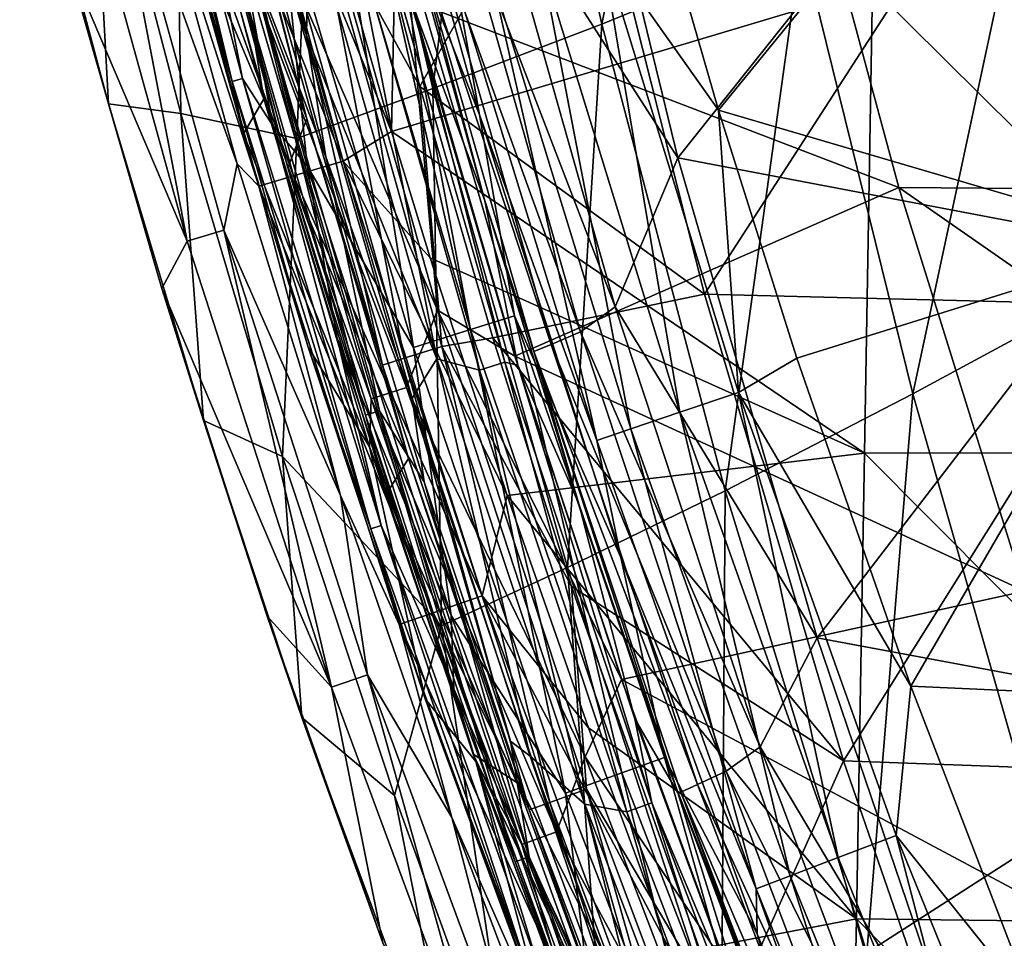
# Model space of a CAD drawing. Units: millimetres. Extents: x -182 to 194, y -313 to 414.
# Drawn here: x -172 to -141, y -166 to -137 of the extents above; entities that cross this region are included whole.
import ezdxf

# ---------------------------------------------------------------- set-up
doc = ezdxf.new("R2010")
doc.units = ezdxf.units.MM
doc.header["$LTSCALE"] = 65.185185
for name, color, linetype in [('239', 7, 'CONTINUOUS'), ('306', 7, 'CONTINUOUS'), ('318', 7, 'CONTINUOUS'), ('369', 7, 'CONTINUOUS'), ('427', 7, 'CONTINUOUS'), ('428', 7, 'CONTINUOUS'), ('657', 7, 'CONTINUOUS'), ('658', 7, 'CONTINUOUS'), ('661', 7, 'CONTINUOUS'), ('663', 7, 'CONTINUOUS'), ('665', 7, 'CONTINUOUS'), ('689', 7, 'CONTINUOUS'), ('702', 7, 'CONTINUOUS'), ('708', 7, 'CONTINUOUS'), ('729', 7, 'CONTINUOUS'), ('869', 7, 'CONTINUOUS'), ('873', 7, 'CONTINUOUS'), ('876', 7, 'CONTINUOUS'), ('877', 7, 'CONTINUOUS'), ('920', 7, 'CONTINUOUS'), ('924', 7, 'CONTINUOUS'), ('954', 7, 'CONTINUOUS'), ('975', 7, 'CONTINUOUS')]:
    doc.layers.add(name, color=color, linetype=linetype)

msp = doc.modelspace()

# ---------------------------------------------------------------- linework, layer by layer
at = {"layer": '239', "linetype": 'Continuous'}
for points in [[(-153.388, -137.402, -290.806), (-150.038, -120.499, -277.289), (-156.657, -122.571, -290.775), (-153.388, -137.402, -290.806)], [(-147.106, -134.825, -277.29), (-150.038, -120.499, -277.289), (-153.388, -137.402, -290.806), (-147.106, -134.825, -277.29)], [(-158.703, -139.43, -304.852), (-156.657, -122.571, -290.775), (-162.284, -124.201, -304.791), (-158.703, -139.43, -304.852)], [(-153.388, -137.402, -290.806), (-156.657, -122.571, -290.775), (-158.703, -139.43, -304.852), (-153.388, -137.402, -290.806)], [(-166.839, -125.465, -319.29), (-162.982, -140.994, -319.365), (-162.284, -124.201, -304.791), (-166.839, -125.465, -319.29)], [(-162.982, -140.994, -319.365), (-158.703, -139.43, -304.852), (-162.284, -124.201, -304.791), (-162.982, -140.994, -319.365)], [(-166.632, -140.216, -333.999), (-166.839, -125.465, -319.29), (-169.489, -129.3, -333.999), (-166.632, -140.216, -333.999)], [(-162.982, -140.994, -319.365), (-166.839, -125.465, -319.29), (-166.632, -140.216, -333.999), (-162.982, -140.994, -319.365)], [(-143.606, -149.03, -277.291), (-139.904, -131.746, -264.357), (-147.106, -134.825, -277.29), (-143.606, -149.03, -277.291)], [(-136.808, -145.357, -264.338), (-139.904, -131.746, -264.357), (-143.606, -149.03, -277.291), (-136.808, -145.357, -264.338)], [(-149.503, -152.085, -290.837), (-147.106, -134.825, -277.29), (-153.388, -137.402, -290.806), (-149.503, -152.085, -290.837)], [(-143.606, -149.03, -277.291), (-147.106, -134.825, -277.29), (-149.503, -152.085, -290.837), (-143.606, -149.03, -277.291)], [(-154.464, -154.488, -304.912), (-153.388, -137.402, -290.806), (-158.703, -139.43, -304.852), (-154.464, -154.488, -304.912)], [(-149.503, -152.085, -290.837), (-153.388, -137.402, -290.806), (-154.464, -154.488, -304.912), (-149.503, -152.085, -290.837)], [(-162.982, -140.994, -319.365), (-158.432, -156.328, -319.439), (-158.703, -139.43, -304.852), (-162.982, -140.994, -319.365)], [(-158.432, -156.328, -319.439), (-154.464, -154.488, -304.912), (-158.703, -139.43, -304.852), (-158.432, -156.328, -319.439)], [(-163.434, -151.004, -333.999), (-162.982, -140.994, -319.365), (-166.632, -140.216, -333.999), (-163.434, -151.004, -333.999)], [(-158.432, -156.328, -319.439), (-162.982, -140.994, -319.365), (-163.434, -151.004, -333.999), (-158.432, -156.328, -319.439)], [(-139.582, -163.102, -277.291), (-136.808, -145.357, -264.338), (-143.606, -149.03, -277.291), (-139.582, -163.102, -277.291)], [(-145.05, -166.608, -290.867), (-143.606, -149.03, -277.291), (-149.503, -152.085, -290.837), (-145.05, -166.608, -290.867)], [(-139.582, -163.102, -277.291), (-143.606, -149.03, -277.291), (-145.05, -166.608, -290.867), (-139.582, -163.102, -277.291)], [(-159.912, -161.662, -333.999), (-158.432, -156.328, -319.439), (-163.434, -151.004, -333.999), (-159.912, -161.662, -333.999)], [(-149.618, -169.357, -304.97), (-149.503, -152.085, -290.837), (-154.464, -154.488, -304.912), (-149.618, -169.357, -304.97)], [(-145.05, -166.608, -290.867), (-149.503, -152.085, -290.837), (-149.618, -169.357, -304.97), (-145.05, -166.608, -290.867)], [(-158.432, -156.328, -319.439), (-153.244, -171.444, -319.51), (-154.464, -154.488, -304.912), (-158.432, -156.328, -319.439)], [(-153.244, -171.444, -319.51), (-149.618, -169.357, -304.97), (-154.464, -154.488, -304.912), (-153.244, -171.444, -319.51)], [(-156.081, -172.196, -333.999), (-158.432, -156.328, -319.439), (-159.912, -161.662, -333.999), (-156.081, -172.196, -333.999)], [(-153.244, -171.444, -319.51), (-158.432, -156.328, -319.439), (-156.081, -172.196, -333.999), (-153.244, -171.444, -319.51)], [(-140.095, -180.961, -290.896), (-139.582, -163.102, -277.291), (-145.05, -166.608, -290.867), (-140.095, -180.961, -290.896)]]:
    msp.add_3dface(points, dxfattribs=at)
at = {"layer": '306', "linetype": 'Continuous'}
for points in [[(-159.713, -126.432, -401.999), (-160, -140.775, -401.999), (-161.775, -134.522, -401.999), (-159.713, -126.432, -401.999)], [(-159.713, -126.432, -401.999), (-144.866, -136.245, -401.999), (-160, -140.775, -401.999), (-159.713, -126.432, -401.999)], [(-144.866, -136.245, -401.999), (-145.12, -150.895, -401.999), (-160, -140.775, -401.999), (-144.866, -136.245, -401.999)], [(-144.866, -136.245, -401.999), (-130.102, -150.882, -401.999), (-145.12, -150.895, -401.999), (-144.866, -136.245, -401.999)], [(-129.845, -136.047, -401.999), (-130.102, -150.882, -401.999), (-144.866, -136.245, -401.999), (-129.845, -136.047, -401.999)], [(-160, -140.775, -401.999), (-145.12, -150.895, -401.999), (-158.79, -144.752, -401.999), (-160, -140.775, -401.999)], [(-158.79, -144.752, -401.999), (-145.12, -150.895, -401.999), (-156.36, -152.228, -401.999), (-158.79, -144.752, -401.999)], [(-145.12, -150.895, -401.999), (-145.374, -165.544, -401.999), (-156.36, -152.228, -401.999), (-145.12, -150.895, -401.999)], [(-145.12, -150.895, -401.999), (-130.36, -165.717, -401.999), (-145.374, -165.544, -401.999), (-145.12, -150.895, -401.999)], [(-130.102, -150.882, -401.999), (-130.36, -165.717, -401.999), (-145.12, -150.895, -401.999), (-130.102, -150.882, -401.999)], [(-156.36, -152.228, -401.999), (-145.374, -165.544, -401.999), (-153.808, -159.531, -401.999), (-156.36, -152.228, -401.999)], [(-153.808, -159.531, -401.999), (-145.374, -165.544, -401.999), (-151.174, -166.657, -401.999), (-153.808, -159.531, -401.999)], [(-145.374, -165.544, -401.999), (-145.678, -180.281, -401.999), (-151.174, -166.657, -401.999), (-145.374, -165.544, -401.999)], [(-145.374, -165.544, -401.999), (-130.617, -180.553, -401.999), (-145.678, -180.281, -401.999), (-145.374, -165.544, -401.999)], [(-130.36, -165.717, -401.999), (-130.617, -180.553, -401.999), (-145.374, -165.544, -401.999), (-130.36, -165.717, -401.999)]]:
    msp.add_3dface(points, dxfattribs=at)
at = {"layer": '318', "linetype": 'Continuous'}
for points in [[(-165.324, -127.862, -401.679), (-161.526, -141.71, -401.679), (-166.909, -128.26, -400.671), (-165.324, -127.862, -401.679)], [(-161.775, -134.522, -401.999), (-160, -140.775, -401.999), (-165.324, -127.862, -401.679), (-161.775, -134.522, -401.999)], [(-165.324, -127.862, -401.679), (-160, -140.775, -401.999), (-161.526, -141.71, -401.679), (-165.324, -127.862, -401.679)], [(-163.093, -142.176, -400.671), (-168.009, -128.536, -399.121), (-166.909, -128.26, -400.671), (-163.093, -142.176, -400.671)], [(-164.18, -142.499, -399.121), (-167.811, -131.159, -397.397), (-168.009, -128.536, -399.121), (-164.18, -142.499, -399.121)], [(-164.18, -142.499, -399.121), (-168.009, -128.536, -399.121), (-163.093, -142.176, -400.671), (-164.18, -142.499, -399.121)], [(-161.526, -141.71, -401.679), (-163.093, -142.176, -400.671), (-166.909, -128.26, -400.671), (-161.526, -141.71, -401.679)], [(-164.864, -141.797, -397.397), (-167.811, -131.159, -397.397), (-164.18, -142.499, -399.121), (-164.864, -141.797, -397.397)], [(-160, -140.775, -401.999), (-158.79, -144.752, -401.999), (-161.526, -141.71, -401.679), (-160, -140.775, -401.999)], [(-161.611, -152.228, -397.397), (-164.864, -141.797, -397.397), (-164.18, -142.499, -399.121), (-161.611, -152.228, -397.397)], [(-161.526, -141.71, -401.679), (-157.147, -155.386, -401.679), (-163.093, -142.176, -400.671), (-161.526, -141.71, -401.679)], [(-158.79, -144.752, -401.999), (-156.36, -152.228, -401.999), (-161.526, -141.71, -401.679), (-158.79, -144.752, -401.999)], [(-161.526, -141.71, -401.679), (-156.36, -152.228, -401.999), (-157.147, -155.386, -401.679), (-161.526, -141.71, -401.679)], [(-158.693, -155.917, -400.671), (-164.18, -142.499, -399.121), (-163.093, -142.176, -400.671), (-158.693, -155.917, -400.671)], [(-157.147, -155.386, -401.679), (-158.693, -155.917, -400.671), (-163.093, -142.176, -400.671), (-157.147, -155.386, -401.679)], [(-159.766, -156.285, -399.121), (-161.611, -152.228, -397.397), (-164.18, -142.499, -399.121), (-159.766, -156.285, -399.121)], [(-159.766, -156.285, -399.121), (-164.18, -142.499, -399.121), (-158.693, -155.917, -400.671), (-159.766, -156.285, -399.121)], [(-158.107, -162.356, -397.397), (-161.611, -152.228, -397.397), (-159.766, -156.285, -399.121), (-158.107, -162.356, -397.397)], [(-156.36, -152.228, -401.999), (-153.808, -159.531, -401.999), (-157.147, -155.386, -401.679), (-156.36, -152.228, -401.999)], [(-157.147, -155.386, -401.679), (-152.214, -168.872, -401.679), (-158.693, -155.917, -400.671), (-157.147, -155.386, -401.679)], [(-153.808, -159.531, -401.999), (-151.174, -166.657, -401.999), (-157.147, -155.386, -401.679), (-153.808, -159.531, -401.999)], [(-157.147, -155.386, -401.679), (-151.174, -166.657, -401.999), (-152.214, -168.872, -401.679), (-157.147, -155.386, -401.679)], [(-153.738, -169.464, -400.671), (-159.766, -156.285, -399.121), (-158.693, -155.917, -400.671), (-153.738, -169.464, -400.671)], [(-152.214, -168.872, -401.679), (-153.738, -169.464, -400.671), (-158.693, -155.917, -400.671), (-152.214, -168.872, -401.679)], [(-154.795, -169.875, -399.121), (-158.107, -162.356, -397.397), (-159.766, -156.285, -399.121), (-154.795, -169.875, -399.121)], [(-154.795, -169.875, -399.121), (-159.766, -156.285, -399.121), (-153.738, -169.464, -400.671), (-154.795, -169.875, -399.121)], [(-154.408, -172.115, -397.398), (-158.107, -162.356, -397.397), (-154.795, -169.875, -399.121), (-154.408, -172.115, -397.398)]]:
    msp.add_3dface(points, dxfattribs=at)
at = {"layer": '369', "linetype": 'Continuous'}
for points in [[(-170.372, -130.012, -369.951), (-169.211, -129.719, -384.918), (-166.432, -144.228, -369.951), (-170.372, -130.012, -369.951)], [(-167.811, -131.159, -397.397), (-164.864, -141.797, -397.397), (-169.211, -129.719, -384.918), (-167.811, -131.159, -397.397)], [(-169.211, -129.719, -384.918), (-164.864, -141.797, -397.397), (-165.285, -143.884, -384.918), (-169.211, -129.719, -384.918)], [(-169.211, -129.719, -384.918), (-165.285, -143.884, -384.918), (-166.432, -144.228, -369.951), (-169.211, -129.719, -384.918)], [(-170.372, -130.012, -369.951), (-166.432, -144.228, -369.951), (-170.207, -135.362, -354.999), (-170.372, -130.012, -369.951)], [(-170.207, -135.362, -354.999), (-166.432, -144.228, -369.951), (-167.229, -145.719, -354.999), (-170.207, -135.362, -354.999)], [(-164.864, -141.797, -397.397), (-161.611, -152.228, -397.397), (-165.285, -143.884, -384.918), (-164.864, -141.797, -397.397)], [(-166.432, -144.228, -369.951), (-165.285, -143.884, -384.918), (-161.89, -158.261, -369.951), (-166.432, -144.228, -369.951)], [(-165.285, -143.884, -384.918), (-161.611, -152.228, -397.397), (-160.758, -157.87, -384.918), (-165.285, -143.884, -384.918)], [(-165.285, -143.884, -384.918), (-160.758, -157.87, -384.918), (-161.89, -158.261, -369.951), (-165.285, -143.884, -384.918)], [(-166.432, -144.228, -369.951), (-161.89, -158.261, -369.951), (-167.229, -145.719, -354.999), (-166.432, -144.228, -369.951)], [(-167.229, -145.719, -354.999), (-161.89, -158.261, -369.951), (-163.919, -156.019, -354.999), (-167.229, -145.719, -354.999)], [(-161.611, -152.228, -397.397), (-158.107, -162.356, -397.397), (-160.758, -157.87, -384.918), (-161.611, -152.228, -397.397)], [(-163.919, -156.019, -354.999), (-161.89, -158.261, -369.951), (-160.274, -166.299, -354.999), (-163.919, -156.019, -354.999)], [(-161.89, -158.261, -369.951), (-160.758, -157.87, -384.918), (-156.778, -172.089, -369.951), (-161.89, -158.261, -369.951)], [(-160.758, -157.87, -384.918), (-158.107, -162.356, -397.397), (-155.663, -171.653, -384.918), (-160.758, -157.87, -384.918)], [(-160.758, -157.87, -384.918), (-155.663, -171.653, -384.918), (-156.778, -172.089, -369.951), (-160.758, -157.87, -384.918)], [(-161.89, -158.261, -369.951), (-156.778, -172.089, -369.951), (-160.274, -166.299, -354.999), (-161.89, -158.261, -369.951)], [(-158.107, -162.356, -397.397), (-154.408, -172.115, -397.398), (-155.663, -171.653, -384.918), (-158.107, -162.356, -397.397)]]:
    msp.add_3dface(points, dxfattribs=at)
at = {"layer": '427', "linetype": 'Continuous'}
for points in [[(-168.912, -139.908, -348.999), (-169.489, -129.3, -333.999), (-171.703, -129.458, -348.999), (-168.912, -139.908, -348.999)], [(-166.632, -140.216, -333.999), (-169.489, -129.3, -333.999), (-168.912, -139.908, -348.999), (-166.632, -140.216, -333.999)], [(-165.92, -149.87, -348.999), (-166.632, -140.216, -333.999), (-168.912, -139.908, -348.999), (-165.92, -149.87, -348.999)], [(-163.434, -151.004, -333.999), (-166.632, -140.216, -333.999), (-165.92, -149.87, -348.999), (-163.434, -151.004, -333.999)], [(-162.821, -159.212, -348.999), (-163.434, -151.004, -333.999), (-165.92, -149.87, -348.999), (-162.821, -159.212, -348.999)], [(-159.912, -161.662, -333.999), (-163.434, -151.004, -333.999), (-162.821, -159.212, -348.999), (-159.912, -161.662, -333.999)], [(-157.623, -173.257, -348.999), (-159.912, -161.662, -333.999), (-162.821, -159.212, -348.999), (-157.623, -173.257, -348.999)], [(-156.081, -172.196, -333.999), (-159.912, -161.662, -333.999), (-157.623, -173.257, -348.999), (-156.081, -172.196, -333.999)]]:
    msp.add_3dface(points, dxfattribs=at)
at = {"layer": '428', "linetype": 'Continuous'}
for points in [[(-170.207, -135.362, -354.999), (-168.912, -139.908, -348.999), (-171.703, -129.458, -348.999), (-170.207, -135.362, -354.999)], [(-170.207, -135.362, -354.999), (-167.229, -145.719, -354.999), (-168.912, -139.908, -348.999), (-170.207, -135.362, -354.999)], [(-167.229, -145.719, -354.999), (-165.92, -149.87, -348.999), (-168.912, -139.908, -348.999), (-167.229, -145.719, -354.999)], [(-167.229, -145.719, -354.999), (-163.919, -156.019, -354.999), (-165.92, -149.87, -348.999), (-167.229, -145.719, -354.999)], [(-163.919, -156.019, -354.999), (-162.821, -159.212, -348.999), (-165.92, -149.87, -348.999), (-163.919, -156.019, -354.999)], [(-163.919, -156.019, -354.999), (-160.274, -166.299, -354.999), (-162.821, -159.212, -348.999), (-163.919, -156.019, -354.999)], [(-160.274, -166.299, -354.999), (-157.623, -173.257, -348.999), (-162.821, -159.212, -348.999), (-160.274, -166.299, -354.999)]]:
    msp.add_3dface(points, dxfattribs=at)
at = {"layer": '657', "linetype": 'Continuous'}
for points in [[(-162.787, -124.937, -437.032), (-154.06, -130.43, -438.851), (-159.116, -139.361, -437.081), (-162.787, -124.937, -437.032)], [(-154.06, -130.43, -438.851), (-150.159, -145.894, -438.87), (-159.116, -139.361, -437.081), (-154.06, -130.43, -438.851)], [(-154.06, -130.43, -438.851), (-140.34, -130.699, -441.903), (-150.159, -145.894, -438.87), (-154.06, -130.43, -438.851)], [(-140.34, -130.699, -441.903), (-136.808, -146.227, -441.822), (-150.159, -145.894, -438.87), (-140.34, -130.699, -441.903)], [(-159.116, -139.361, -437.081), (-150.159, -145.894, -438.87), (-156.821, -147.268, -437.113), (-159.116, -139.361, -437.081)], [(-150.159, -145.894, -438.87), (-145.787, -160.578, -438.893), (-156.821, -147.268, -437.113), (-150.159, -145.894, -438.87)], [(-150.159, -145.894, -438.87), (-136.808, -146.227, -441.822), (-145.787, -160.578, -438.893), (-150.159, -145.894, -438.87)], [(-136.808, -146.227, -441.822), (-132.846, -161.046, -441.736), (-145.787, -160.578, -438.893), (-136.808, -146.227, -441.822)], [(-156.821, -147.268, -437.113), (-145.787, -160.578, -438.893), (-154.343, -155.093, -437.149), (-156.821, -147.268, -437.113)], [(-154.343, -155.093, -437.149), (-145.787, -160.578, -438.893), (-149.47, -168.872, -437.224), (-154.343, -155.093, -437.149)], [(-145.787, -160.578, -438.893), (-140.656, -175.412, -438.909), (-149.47, -168.872, -437.224), (-145.787, -160.578, -438.893)], [(-145.787, -160.578, -438.893), (-132.846, -161.046, -441.736), (-140.656, -175.412, -438.909), (-145.787, -160.578, -438.893)]]:
    msp.add_3dface(points, dxfattribs=at)
at = {"layer": '658', "linetype": 'Continuous'}
for points in [[(-147.849, -128.441, -420.452), (-144.037, -142.542, -420.555), (-159.416, -136.636, -421.23), (-147.849, -128.441, -420.452)], [(-144.037, -142.542, -420.555), (-147.849, -128.441, -420.452), (-129.414, -142.658, -419.211), (-144.037, -142.542, -420.555)], [(-129.414, -142.658, -419.211), (-147.849, -128.441, -420.452), (-133.195, -128.677, -419.167), (-129.414, -142.658, -419.211)], [(-159.416, -136.636, -421.23), (-144.037, -142.542, -420.555), (-156.126, -147.85, -421.257), (-159.416, -136.636, -421.23)], [(-144.037, -142.542, -420.555), (-140.077, -155.236, -420.643), (-156.126, -147.85, -421.257), (-144.037, -142.542, -420.555)], [(-140.077, -155.236, -420.643), (-144.037, -142.542, -420.555), (-125.436, -155.477, -419.247), (-140.077, -155.236, -420.643)], [(-125.436, -155.477, -419.247), (-144.037, -142.542, -420.555), (-129.414, -142.658, -419.211), (-125.436, -155.477, -419.247)], [(-156.126, -147.85, -421.257), (-140.077, -155.236, -420.643), (-152.767, -158.02, -421.282), (-156.126, -147.85, -421.257)], [(-140.077, -155.236, -420.643), (-135.957, -166.999, -420.675), (-152.767, -158.02, -421.282), (-140.077, -155.236, -420.643)], [(-152.767, -158.02, -421.282), (-135.957, -166.999, -420.675), (-149.472, -167.023, -421.298), (-152.767, -158.02, -421.282)]]:
    msp.add_3dface(points, dxfattribs=at)
at = {"layer": '661', "linetype": 'Continuous'}
for points in [[(-167.092, -128.208, -416.754), (-164.018, -139.748, -416.751), (-166.857, -132.998, -405.001), (-167.092, -128.208, -416.754)], [(-166.857, -132.998, -405.001), (-164.018, -139.748, -416.751), (-164.659, -140.85, -405.002), (-166.857, -132.998, -405.001)], [(-164.018, -139.748, -416.751), (-160.699, -150.697, -416.756), (-164.659, -140.85, -405.002), (-164.018, -139.748, -416.751)], [(-164.659, -140.85, -405.002), (-160.699, -150.697, -416.756), (-162.622, -147.563, -405.002), (-164.659, -140.85, -405.002)], [(-162.622, -147.563, -405.002), (-160.699, -150.697, -416.756), (-158.948, -158.621, -405.002), (-162.622, -147.563, -405.002)], [(-160.699, -150.697, -416.756), (-157.354, -160.59, -416.762), (-158.948, -158.621, -405.002), (-160.699, -150.697, -416.756)], [(-158.948, -158.621, -405.002), (-157.354, -160.59, -416.762), (-155.054, -169.209, -405.002), (-158.948, -158.621, -405.002)], [(-157.354, -160.59, -416.762), (-154.101, -169.373, -416.764), (-155.054, -169.209, -405.002), (-157.354, -160.59, -416.762)]]:
    msp.add_3dface(points, dxfattribs=at)
at = {"layer": '663', "linetype": 'Continuous'}
for points in [[(-149.714, -140.107, -413.803), (-139.897, -128.075, -412.793), (-151.963, -132.32, -413.749), (-149.714, -140.107, -413.803)], [(-135.552, -144.259, -412.878), (-139.897, -128.075, -412.793), (-149.714, -140.107, -413.803), (-135.552, -144.259, -412.878)], [(-147.251, -147.905, -413.858), (-135.552, -144.259, -412.878), (-149.714, -140.107, -413.803), (-147.251, -147.905, -413.858)], [(-143.664, -158.222, -413.915), (-135.552, -144.259, -412.878), (-147.251, -147.905, -413.858), (-143.664, -158.222, -413.915)], [(-130.967, -158.802, -412.939), (-135.552, -144.259, -412.878), (-143.664, -158.222, -413.915), (-130.967, -158.802, -412.939)], [(-139.756, -168.385, -413.929), (-130.967, -158.802, -412.939), (-143.664, -158.222, -413.915), (-139.756, -168.385, -413.929)]]:
    msp.add_3dface(points, dxfattribs=at)
at = {"layer": '665', "linetype": 'Continuous'}
for points in [[(-165.945, -132.754, -403.945), (-163.749, -140.584, -403.948), (-164.928, -133.869, -403.909), (-165.945, -132.754, -403.945)], [(-164.928, -133.869, -403.909), (-163.749, -140.584, -403.948), (-162.655, -141.855, -403.915), (-164.928, -133.869, -403.909)], [(-163.749, -140.584, -403.948), (-161.714, -147.279, -403.951), (-162.655, -141.855, -403.915), (-163.749, -140.584, -403.948)], [(-162.655, -141.855, -403.915), (-161.714, -147.279, -403.951), (-158.125, -156.002, -403.923), (-162.655, -141.855, -403.915)], [(-161.714, -147.279, -403.951), (-158.048, -158.306, -403.954), (-158.125, -156.002, -403.923), (-161.714, -147.279, -403.951)], [(-158.125, -156.002, -403.923), (-158.048, -158.306, -403.954), (-153.76, -168.028, -403.926), (-158.125, -156.002, -403.923)], [(-158.048, -158.306, -403.954), (-154.163, -168.865, -403.955), (-153.76, -168.028, -403.926), (-158.048, -158.306, -403.954)]]:
    msp.add_3dface(points, dxfattribs=at)
at = {"layer": '689', "linetype": 'Continuous'}
for points in [[(-157.236, -140.256, -408.244), (-157.952, -136.189, -409.579), (-160.194, -129.627, -408.202), (-157.236, -140.256, -408.244)], [(-149.714, -140.107, -413.803), (-151.963, -132.32, -413.749), (-153.419, -134.877, -413.557), (-149.714, -140.107, -413.803)], [(-150.935, -149.61, -412.844), (-153.419, -134.877, -413.557), (-155.299, -135.414, -412.734), (-150.935, -149.61, -412.844)], [(-149.085, -148.992, -413.661), (-149.714, -140.107, -413.803), (-153.419, -134.877, -413.557), (-149.085, -148.992, -413.661)], [(-149.085, -148.992, -413.661), (-153.419, -134.877, -413.557), (-150.935, -149.61, -412.844), (-149.085, -148.992, -413.661)], [(-152.469, -150.127, -411.484), (-155.299, -135.414, -412.734), (-156.857, -135.865, -411.367), (-152.469, -150.127, -411.484)], [(-150.935, -149.61, -412.844), (-155.299, -135.414, -412.734), (-152.469, -150.127, -411.484), (-150.935, -149.61, -412.844)], [(-153.548, -150.498, -409.705), (-156.857, -135.865, -411.367), (-157.952, -136.189, -409.579), (-153.548, -150.498, -409.705)], [(-152.469, -150.127, -411.484), (-156.857, -135.865, -411.367), (-153.548, -150.498, -409.705), (-152.469, -150.127, -411.484)], [(-153.548, -150.498, -409.705), (-157.952, -136.189, -409.579), (-157.236, -140.256, -408.244), (-153.548, -150.498, -409.705)], [(-152.794, -154.18, -408.299), (-153.548, -150.498, -409.705), (-157.236, -140.256, -408.244), (-152.794, -154.18, -408.299)], [(-147.251, -147.905, -413.858), (-149.714, -140.107, -413.803), (-149.085, -148.992, -413.661), (-147.251, -147.905, -413.858)], [(-143.664, -158.222, -413.915), (-147.251, -147.905, -413.858), (-149.085, -148.992, -413.661), (-143.664, -158.222, -413.915)], [(-145.951, -163.615, -412.921), (-149.085, -148.992, -413.661), (-150.935, -149.61, -412.844), (-145.951, -163.615, -412.921)], [(-144.13, -162.924, -413.731), (-143.664, -158.222, -413.915), (-149.085, -148.992, -413.661), (-144.13, -162.924, -413.731)], [(-144.13, -162.924, -413.731), (-149.085, -148.992, -413.661), (-145.951, -163.615, -412.921), (-144.13, -162.924, -413.731)], [(-147.464, -164.192, -411.569), (-150.935, -149.61, -412.844), (-152.469, -150.127, -411.484), (-147.464, -164.192, -411.569)], [(-145.951, -163.615, -412.921), (-150.935, -149.61, -412.844), (-147.464, -164.192, -411.569), (-145.951, -163.615, -412.921)], [(-148.533, -164.601, -409.796), (-152.469, -150.127, -411.484), (-153.548, -150.498, -409.705), (-148.533, -164.601, -409.796)], [(-147.464, -164.192, -411.569), (-152.469, -150.127, -411.484), (-148.533, -164.601, -409.796), (-147.464, -164.192, -411.569)], [(-148.533, -164.601, -409.796), (-153.548, -150.498, -409.705), (-152.794, -154.18, -408.299), (-148.533, -164.601, -409.796)], [(-148.502, -166.012, -408.324), (-148.533, -164.601, -409.796), (-152.794, -154.18, -408.299), (-148.502, -166.012, -408.324)], [(-139.756, -168.385, -413.929), (-143.664, -158.222, -413.915), (-144.13, -162.924, -413.731), (-139.756, -168.385, -413.929)], [(-140.359, -177.39, -412.928), (-144.13, -162.924, -413.731), (-145.951, -163.615, -412.921), (-140.359, -177.39, -412.928)], [(-138.566, -176.623, -413.728), (-139.756, -168.385, -413.929), (-144.13, -162.924, -413.731), (-138.566, -176.623, -413.728)], [(-138.566, -176.623, -413.728), (-144.13, -162.924, -413.731), (-140.359, -177.39, -412.928), (-138.566, -176.623, -413.728)], [(-141.853, -178.027, -411.585), (-145.951, -163.615, -412.921), (-147.464, -164.192, -411.569), (-141.853, -178.027, -411.585)], [(-140.359, -177.39, -412.928), (-145.951, -163.615, -412.921), (-141.853, -178.027, -411.585), (-140.359, -177.39, -412.928)], [(-142.912, -178.477, -409.819), (-147.464, -164.192, -411.569), (-148.533, -164.601, -409.796), (-142.912, -178.477, -409.819)], [(-141.853, -178.027, -411.585), (-147.464, -164.192, -411.569), (-142.912, -178.477, -409.819), (-141.853, -178.027, -411.585)], [(-142.912, -178.477, -409.819), (-148.533, -164.601, -409.796), (-144.434, -176.14, -408.323), (-142.912, -178.477, -409.819)], [(-144.434, -176.14, -408.323), (-148.533, -164.601, -409.796), (-148.502, -166.012, -408.324), (-144.434, -176.14, -408.323)]]:
    msp.add_3dface(points, dxfattribs=at)
at = {"layer": '702', "linetype": 'Continuous'}
for points in [[(-164.018, -139.748, -416.751), (-167.092, -128.208, -416.754), (-164.785, -134.991, -418.534), (-164.018, -139.748, -416.751)], [(-162.572, -132.162, -420.977), (-158.554, -146.399, -420.983), (-163.636, -134.678, -420.034), (-162.572, -132.162, -420.977)], [(-162.572, -132.162, -420.977), (-159.416, -136.636, -421.23), (-158.554, -146.399, -420.983), (-162.572, -132.162, -420.977)], [(-163.636, -134.678, -420.034), (-159.534, -148.835, -420.019), (-164.785, -134.991, -418.534), (-163.636, -134.678, -420.034)], [(-163.636, -134.678, -420.034), (-158.554, -146.399, -420.983), (-159.534, -148.835, -420.019), (-163.636, -134.678, -420.034)], [(-160.648, -149.192, -418.502), (-164.018, -139.748, -416.751), (-164.785, -134.991, -418.534), (-160.648, -149.192, -418.502)], [(-159.534, -148.835, -420.019), (-160.648, -149.192, -418.502), (-164.785, -134.991, -418.534), (-159.534, -148.835, -420.019)], [(-159.416, -136.636, -421.23), (-156.126, -147.85, -421.257), (-158.554, -146.399, -420.983), (-159.416, -136.636, -421.23)], [(-160.699, -150.697, -416.756), (-164.018, -139.748, -416.751), (-160.648, -149.192, -418.502), (-160.699, -150.697, -416.756)], [(-158.554, -146.399, -420.983), (-153.913, -160.451, -420.996), (-159.534, -148.835, -420.019), (-158.554, -146.399, -420.983)], [(-156.126, -147.85, -421.257), (-152.767, -158.02, -421.282), (-158.554, -146.399, -420.983), (-156.126, -147.85, -421.257)], [(-158.554, -146.399, -420.983), (-152.767, -158.02, -421.282), (-153.913, -160.451, -420.996), (-158.554, -146.399, -420.983)], [(-159.534, -148.835, -420.019), (-154.816, -162.803, -420.015), (-160.648, -149.192, -418.502), (-159.534, -148.835, -420.019)], [(-159.534, -148.835, -420.019), (-153.913, -160.451, -420.996), (-154.816, -162.803, -420.015), (-159.534, -148.835, -420.019)], [(-155.9, -163.201, -418.486), (-160.699, -150.697, -416.756), (-160.648, -149.192, -418.502), (-155.9, -163.201, -418.486)], [(-154.816, -162.803, -420.015), (-155.9, -163.201, -418.486), (-160.648, -149.192, -418.502), (-154.816, -162.803, -420.015)], [(-157.354, -160.59, -416.762), (-160.699, -150.697, -416.756), (-155.9, -163.201, -418.486), (-157.354, -160.59, -416.762)], [(-152.767, -158.02, -421.282), (-149.472, -167.023, -421.298), (-153.913, -160.451, -420.996), (-152.767, -158.02, -421.282)], [(-153.913, -160.451, -420.996), (-148.631, -174.279, -421.008), (-154.816, -162.803, -420.015), (-153.913, -160.451, -420.996)], [(-153.913, -160.451, -420.996), (-149.472, -167.023, -421.298), (-148.631, -174.279, -421.008), (-153.913, -160.451, -420.996)], [(-154.101, -169.373, -416.764), (-157.354, -160.59, -416.762), (-155.9, -163.201, -418.486), (-154.101, -169.373, -416.764)], [(-154.816, -162.803, -420.015), (-149.475, -176.546, -420.023), (-155.9, -163.201, -418.486), (-154.816, -162.803, -420.015)], [(-154.816, -162.803, -420.015), (-148.631, -174.279, -421.008), (-149.475, -176.546, -420.023), (-154.816, -162.803, -420.015)], [(-150.538, -176.987, -418.492), (-154.101, -169.373, -416.764), (-155.9, -163.201, -418.486), (-150.538, -176.987, -418.492)], [(-149.475, -176.546, -420.023), (-150.538, -176.987, -418.492), (-155.9, -163.201, -418.486), (-149.475, -176.546, -420.023)]]:
    msp.add_3dface(points, dxfattribs=at)
at = {"layer": '708', "linetype": 'Continuous'}
for points in [[(-157.236, -140.256, -408.244), (-160.194, -129.627, -408.202), (-160.276, -132.496, -406.318), (-157.236, -140.256, -408.244)], [(-161.684, -132.876, -404.855), (-157.517, -147.009, -404.894), (-160.276, -132.496, -406.318), (-161.684, -132.876, -404.855)], [(-157.236, -140.256, -408.244), (-160.276, -132.496, -406.318), (-156.138, -146.574, -406.369), (-157.236, -140.256, -408.244)], [(-160.276, -132.496, -406.318), (-157.517, -147.009, -404.894), (-156.138, -146.574, -406.369), (-160.276, -132.496, -406.318)], [(-163.514, -133.369, -404.034), (-159.317, -147.577, -404.056), (-161.684, -132.876, -404.855), (-163.514, -133.369, -404.034)], [(-161.684, -132.876, -404.855), (-159.317, -147.577, -404.056), (-157.517, -147.009, -404.894), (-161.684, -132.876, -404.855)], [(-164.928, -133.869, -403.909), (-162.655, -141.855, -403.915), (-163.514, -133.369, -404.034), (-164.928, -133.869, -403.909)], [(-163.514, -133.369, -404.034), (-162.655, -141.855, -403.915), (-159.317, -147.577, -404.056), (-163.514, -133.369, -404.034)], [(-152.794, -154.18, -408.299), (-157.236, -140.256, -408.244), (-156.138, -146.574, -406.369), (-152.794, -154.18, -408.299)], [(-162.655, -141.855, -403.915), (-158.125, -156.002, -403.923), (-159.317, -147.577, -404.056), (-162.655, -141.855, -403.915)], [(-157.517, -147.009, -404.894), (-152.759, -160.953, -404.923), (-156.138, -146.574, -406.369), (-157.517, -147.009, -404.894)], [(-152.794, -154.18, -408.299), (-156.138, -146.574, -406.369), (-151.41, -160.464, -406.409), (-152.794, -154.18, -408.299)], [(-156.138, -146.574, -406.369), (-152.759, -160.953, -404.923), (-151.41, -160.464, -406.409), (-156.138, -146.574, -406.369)], [(-159.317, -147.577, -404.056), (-154.528, -161.595, -404.072), (-157.517, -147.009, -404.894), (-159.317, -147.577, -404.056)], [(-157.517, -147.009, -404.894), (-154.528, -161.595, -404.072), (-152.759, -160.953, -404.923), (-157.517, -147.009, -404.894)], [(-159.317, -147.577, -404.056), (-158.125, -156.002, -403.923), (-154.528, -161.595, -404.072), (-159.317, -147.577, -404.056)], [(-148.502, -166.012, -408.324), (-152.794, -154.18, -408.299), (-151.41, -160.464, -406.409), (-148.502, -166.012, -408.324)], [(-158.125, -156.002, -403.923), (-153.76, -168.028, -403.926), (-154.528, -161.595, -404.072), (-158.125, -156.002, -403.923)], [(-152.759, -160.953, -404.923), (-147.435, -174.69, -404.929), (-151.41, -160.464, -406.409), (-152.759, -160.953, -404.923)], [(-148.502, -166.012, -408.324), (-151.41, -160.464, -406.409), (-146.11, -174.144, -406.418), (-148.502, -166.012, -408.324)], [(-151.41, -160.464, -406.409), (-147.435, -174.69, -404.929), (-146.11, -174.144, -406.418), (-151.41, -160.464, -406.409)], [(-154.528, -161.595, -404.072), (-149.173, -175.406, -404.074), (-152.759, -160.953, -404.923), (-154.528, -161.595, -404.072)], [(-152.759, -160.953, -404.923), (-149.173, -175.406, -404.074), (-147.435, -174.69, -404.929), (-152.759, -160.953, -404.923)], [(-154.528, -161.595, -404.072), (-153.76, -168.028, -403.926), (-149.173, -175.406, -404.074), (-154.528, -161.595, -404.072)], [(-144.434, -176.14, -408.323), (-148.502, -166.012, -408.324), (-146.11, -174.144, -406.418), (-144.434, -176.14, -408.323)]]:
    msp.add_3dface(points, dxfattribs=at)
at = {"layer": '729', "linetype": 'Continuous'}
for points in [[(-165.023, -139.21, -404.494), (-168.458, -124.889, -404.105), (-168.793, -124.97, -404.493), (-165.023, -139.21, -404.494)], [(-166.857, -132.998, -405.001), (-165.023, -139.21, -404.494), (-168.793, -124.97, -404.493), (-166.857, -132.998, -405.001)], [(-164.69, -139.115, -404.108), (-165.945, -132.754, -403.945), (-168.458, -124.889, -404.105), (-164.69, -139.115, -404.108)], [(-164.69, -139.115, -404.108), (-168.458, -124.889, -404.105), (-165.023, -139.21, -404.494), (-164.69, -139.115, -404.108)], [(-163.749, -140.584, -403.948), (-165.945, -132.754, -403.945), (-164.69, -139.115, -404.108), (-163.749, -140.584, -403.948)], [(-166.857, -132.998, -405.001), (-164.659, -140.85, -405.002), (-165.023, -139.21, -404.494), (-166.857, -132.998, -405.001)], [(-160.658, -153.279, -404.495), (-164.69, -139.115, -404.108), (-165.023, -139.21, -404.494), (-160.658, -153.279, -404.495)], [(-164.659, -140.85, -405.002), (-162.622, -147.563, -405.002), (-165.023, -139.21, -404.494), (-164.659, -140.85, -405.002)], [(-162.622, -147.563, -405.002), (-160.658, -153.279, -404.495), (-165.023, -139.21, -404.494), (-162.622, -147.563, -405.002)], [(-160.326, -153.168, -404.11), (-163.749, -140.584, -403.948), (-164.69, -139.115, -404.108), (-160.326, -153.168, -404.11)], [(-160.326, -153.168, -404.11), (-164.69, -139.115, -404.108), (-160.658, -153.279, -404.495), (-160.326, -153.168, -404.11)], [(-161.714, -147.279, -403.951), (-163.749, -140.584, -403.948), (-160.326, -153.168, -404.11), (-161.714, -147.279, -403.951)], [(-158.048, -158.306, -403.954), (-161.714, -147.279, -403.951), (-160.326, -153.168, -404.11), (-158.048, -158.306, -403.954)], [(-162.622, -147.563, -405.002), (-158.948, -158.621, -405.002), (-160.658, -153.279, -404.495), (-162.622, -147.563, -405.002)], [(-155.72, -167.156, -404.496), (-160.326, -153.168, -404.11), (-160.658, -153.279, -404.495), (-155.72, -167.156, -404.496)], [(-158.948, -158.621, -405.002), (-155.72, -167.156, -404.496), (-160.658, -153.279, -404.495), (-158.948, -158.621, -405.002)], [(-155.393, -167.032, -404.112), (-158.048, -158.306, -403.954), (-160.326, -153.168, -404.11), (-155.393, -167.032, -404.112)], [(-155.393, -167.032, -404.112), (-160.326, -153.168, -404.11), (-155.72, -167.156, -404.496), (-155.393, -167.032, -404.112)], [(-154.163, -168.865, -403.955), (-158.048, -158.306, -403.954), (-155.393, -167.032, -404.112), (-154.163, -168.865, -403.955)], [(-158.948, -158.621, -405.002), (-155.054, -169.209, -405.002), (-155.72, -167.156, -404.496), (-158.948, -158.621, -405.002)]]:
    msp.add_3dface(points, dxfattribs=at)
at = {"layer": '869', "linetype": 'Continuous'}
for points in [[(-166.423, -125.807, -432.763), (-162.666, -140.378, -432.823), (-166.337, -130.393, -422.486), (-166.423, -125.807, -432.763)], [(-166.337, -130.393, -422.486), (-162.666, -140.378, -432.823), (-163.266, -141.917, -422.501), (-166.337, -130.393, -422.486)], [(-162.666, -140.378, -432.823), (-159.472, -151.059, -432.879), (-163.266, -141.917, -422.501), (-162.666, -140.378, -432.823)], [(-163.266, -141.917, -422.501), (-159.472, -151.059, -432.879), (-160.167, -152.18, -422.519), (-163.266, -141.917, -422.501)], [(-159.472, -151.059, -432.879), (-156.065, -161.251, -432.942), (-160.167, -152.18, -422.519), (-159.472, -151.059, -432.879)], [(-160.167, -152.18, -422.519), (-156.065, -161.251, -432.942), (-157.438, -160.362, -422.537), (-160.167, -152.18, -422.519)], [(-156.065, -161.251, -432.942), (-152.789, -170.173, -433.002), (-157.438, -160.362, -422.537), (-156.065, -161.251, -432.942)], [(-157.438, -160.362, -422.537), (-152.789, -170.173, -433.002), (-152.422, -173.885, -422.576), (-157.438, -160.362, -422.537)]]:
    msp.add_3dface(points, dxfattribs=at)
at = {"layer": '873', "linetype": 'Continuous'}
for points in [[(-164.69, -130.059, -421.14), (-164.669, -131.924, -421.142), (-162.682, -137.761, -421.15), (-164.69, -130.059, -421.14)], [(-162.682, -137.761, -421.15), (-164.669, -131.924, -421.142), (-162.068, -141.576, -421.155), (-162.682, -137.761, -421.15)], [(-159.356, -149.171, -421.168), (-162.682, -137.761, -421.15), (-162.068, -141.576, -421.155), (-159.356, -149.171, -421.168)], [(-158.98, -151.803, -421.173), (-159.356, -149.171, -421.168), (-162.068, -141.576, -421.155), (-158.98, -151.803, -421.173)], [(-155.64, -160.429, -421.193), (-159.356, -149.171, -421.168), (-156.261, -159.956, -421.192), (-155.64, -160.429, -421.193)], [(-156.261, -159.956, -421.192), (-159.356, -149.171, -421.168), (-158.98, -151.803, -421.173), (-156.261, -159.956, -421.192)], [(-151.262, -173.431, -421.231), (-155.64, -160.429, -421.193), (-156.261, -159.956, -421.192), (-151.262, -173.431, -421.231)], [(-151.519, -171.601, -421.226), (-155.64, -160.429, -421.193), (-151.262, -173.431, -421.231), (-151.519, -171.601, -421.226)]]:
    msp.add_3dface(points, dxfattribs=at)
at = {"layer": '876', "linetype": 'Continuous'}
for points in [[(-150.998, -141.608, -433.788), (-154.9, -125.58, -433.759), (-156.886, -132.438, -432.907), (-150.998, -141.608, -433.788)], [(-154.9, -125.58, -433.759), (-150.998, -141.608, -433.788), (-140.578, -128.532, -436.842), (-154.9, -125.58, -433.759)], [(-140.578, -128.532, -436.842), (-150.998, -141.608, -433.788), (-137.056, -144.263, -436.766), (-140.578, -128.532, -436.842)], [(-152.968, -146.295, -432.995), (-150.998, -141.608, -433.788), (-156.886, -132.438, -432.907), (-152.968, -146.295, -432.995)], [(-146.607, -156.704, -433.824), (-150.998, -141.608, -433.788), (-152.968, -146.295, -432.995), (-146.607, -156.704, -433.824)], [(-150.998, -141.608, -433.788), (-146.607, -156.704, -433.824), (-137.056, -144.263, -436.766), (-150.998, -141.608, -433.788)], [(-137.056, -144.263, -436.766), (-146.607, -156.704, -433.824), (-133.101, -159.217, -436.689), (-137.056, -144.263, -436.766)], [(-148.401, -160.133, -433.103), (-146.607, -156.704, -433.824), (-152.968, -146.295, -432.995), (-148.401, -160.133, -433.103)], [(-141.521, -171.674, -433.86), (-146.607, -156.704, -433.824), (-148.401, -160.133, -433.103), (-141.521, -171.674, -433.86)], [(-146.607, -156.704, -433.824), (-141.521, -171.674, -433.86), (-133.101, -159.217, -436.689), (-146.607, -156.704, -433.824)], [(-133.101, -159.217, -436.689), (-141.521, -171.674, -433.86), (-128.473, -174.18, -436.598), (-133.101, -159.217, -436.689)], [(-143.882, -172.163, -433.208), (-141.521, -171.674, -433.86), (-148.401, -160.133, -433.103), (-143.882, -172.163, -433.208)]]:
    msp.add_3dface(points, dxfattribs=at)
at = {"layer": '877', "linetype": 'Continuous'}
for points in [[(-159.639, -133.758, -429.451), (-159.312, -136.859, -424.352), (-157.073, -142.961, -429.513), (-159.639, -133.758, -429.451)], [(-159.312, -136.859, -424.352), (-156.025, -148.133, -424.37), (-157.073, -142.961, -429.513), (-159.312, -136.859, -424.352)], [(-157.073, -142.961, -429.513), (-156.025, -148.133, -424.37), (-154.115, -152.487, -429.587), (-157.073, -142.961, -429.513)], [(-156.025, -148.133, -424.37), (-152.352, -159.257, -424.397), (-154.115, -152.487, -429.587), (-156.025, -148.133, -424.37)], [(-154.115, -152.487, -429.587), (-152.352, -159.257, -424.397), (-150.997, -161.582, -429.666), (-154.115, -152.487, -429.587)], [(-152.352, -159.257, -424.397), (-148.27, -170.323, -424.431), (-150.997, -161.582, -429.666), (-152.352, -159.257, -424.397)], [(-150.997, -161.582, -429.666), (-148.27, -170.323, -424.431), (-146.436, -173.582, -429.781), (-150.997, -161.582, -429.666)]]:
    msp.add_3dface(points, dxfattribs=at)
at = {"layer": '920', "linetype": 'Continuous'}
for points in [[(-152.968, -146.295, -432.995), (-156.886, -132.438, -432.907), (-158.043, -133.078, -432.33), (-152.968, -146.295, -432.995)], [(-154.062, -147.082, -432.409), (-158.043, -133.078, -432.33), (-158.985, -133.443, -431.341), (-154.062, -147.082, -432.409)], [(-154.062, -147.082, -432.409), (-152.968, -146.295, -432.995), (-158.043, -133.078, -432.33), (-154.062, -147.082, -432.409)], [(-154.984, -147.474, -431.412), (-158.985, -133.443, -431.341), (-159.549, -133.652, -430.065), (-154.984, -147.474, -431.412)], [(-154.984, -147.474, -431.412), (-154.062, -147.082, -432.409), (-158.985, -133.443, -431.341), (-154.984, -147.474, -431.412)], [(-159.639, -133.758, -429.451), (-157.073, -142.961, -429.513), (-159.549, -133.652, -430.065), (-159.639, -133.758, -429.451)], [(-157.073, -142.961, -429.513), (-155.53, -147.7, -430.131), (-159.549, -133.652, -430.065), (-157.073, -142.961, -429.513)], [(-155.53, -147.7, -430.131), (-154.984, -147.474, -431.412), (-159.549, -133.652, -430.065), (-155.53, -147.7, -430.131)], [(-157.073, -142.961, -429.513), (-154.115, -152.487, -429.587), (-155.53, -147.7, -430.131), (-157.073, -142.961, -429.513)], [(-148.401, -160.133, -433.103), (-152.968, -146.295, -432.995), (-154.062, -147.082, -432.409), (-148.401, -160.133, -433.103)], [(-149.477, -160.901, -432.505), (-154.062, -147.082, -432.409), (-154.984, -147.474, -431.412), (-149.477, -160.901, -432.505)], [(-149.477, -160.901, -432.505), (-148.401, -160.133, -433.103), (-154.062, -147.082, -432.409), (-149.477, -160.901, -432.505)], [(-150.377, -161.318, -431.499), (-154.984, -147.474, -431.412), (-155.53, -147.7, -430.131), (-150.377, -161.318, -431.499)], [(-154.115, -152.487, -429.587), (-150.997, -161.582, -429.666), (-155.53, -147.7, -430.131), (-154.115, -152.487, -429.587)], [(-150.997, -161.582, -429.666), (-150.903, -161.559, -430.213), (-155.53, -147.7, -430.131), (-150.997, -161.582, -429.666)], [(-150.903, -161.559, -430.213), (-150.377, -161.318, -431.499), (-155.53, -147.7, -430.131), (-150.903, -161.559, -430.213)], [(-150.377, -161.318, -431.499), (-149.477, -160.901, -432.505), (-154.984, -147.474, -431.412), (-150.377, -161.318, -431.499)], [(-143.882, -172.163, -433.208), (-148.401, -160.133, -433.103), (-149.477, -160.901, -432.505), (-143.882, -172.163, -433.208)], [(-144.301, -174.513, -432.612), (-149.477, -160.901, -432.505), (-150.377, -161.318, -431.499), (-144.301, -174.513, -432.612)], [(-144.301, -174.513, -432.612), (-143.882, -172.163, -433.208), (-149.477, -160.901, -432.505), (-144.301, -174.513, -432.612)], [(-145.177, -174.953, -431.596), (-150.377, -161.318, -431.499), (-150.903, -161.559, -430.213), (-145.177, -174.953, -431.596)], [(-145.177, -174.953, -431.596), (-144.301, -174.513, -432.612), (-150.377, -161.318, -431.499), (-145.177, -174.953, -431.596)], [(-150.997, -161.582, -429.666), (-146.436, -173.582, -429.781), (-150.903, -161.559, -430.213), (-150.997, -161.582, -429.666)], [(-146.436, -173.582, -429.781), (-145.683, -175.206, -430.304), (-150.903, -161.559, -430.213), (-146.436, -173.582, -429.781)], [(-145.683, -175.206, -430.304), (-145.177, -174.953, -431.596), (-150.903, -161.559, -430.213), (-145.683, -175.206, -430.304)]]:
    msp.add_3dface(points, dxfattribs=at)
at = {"layer": '924', "linetype": 'Continuous'}
for points in [[(-166.337, -130.393, -422.486), (-163.266, -141.917, -422.501), (-164.914, -135.454, -421.851), (-166.337, -130.393, -422.486)], [(-162.068, -141.576, -421.155), (-164.669, -131.924, -421.142), (-164.468, -135.336, -421.337), (-162.068, -141.576, -421.155)], [(-164.914, -135.454, -421.851), (-160.822, -149.698, -421.874), (-164.468, -135.336, -421.337), (-164.914, -135.454, -421.851)], [(-162.068, -141.576, -421.155), (-164.468, -135.336, -421.337), (-160.381, -149.562, -421.359), (-162.068, -141.576, -421.155)], [(-164.468, -135.336, -421.337), (-160.822, -149.698, -421.874), (-160.381, -149.562, -421.359), (-164.468, -135.336, -421.337)], [(-164.914, -135.454, -421.851), (-163.266, -141.917, -422.501), (-160.822, -149.698, -421.874), (-164.914, -135.454, -421.851)], [(-158.98, -151.803, -421.173), (-162.068, -141.576, -421.155), (-160.381, -149.562, -421.359), (-158.98, -151.803, -421.173)], [(-163.266, -141.917, -422.501), (-160.167, -152.18, -422.519), (-160.822, -149.698, -421.874), (-163.266, -141.917, -422.501)], [(-160.822, -149.698, -421.874), (-156.111, -163.751, -421.907), (-160.381, -149.562, -421.359), (-160.822, -149.698, -421.874)], [(-158.98, -151.803, -421.173), (-160.381, -149.562, -421.359), (-155.677, -163.596, -421.392), (-158.98, -151.803, -421.173)], [(-160.381, -149.562, -421.359), (-156.111, -163.751, -421.907), (-155.677, -163.596, -421.392), (-160.381, -149.562, -421.359)], [(-160.167, -152.18, -422.519), (-157.438, -160.362, -422.537), (-160.822, -149.698, -421.874), (-160.167, -152.18, -422.519)], [(-160.822, -149.698, -421.874), (-157.438, -160.362, -422.537), (-156.111, -163.751, -421.907), (-160.822, -149.698, -421.874)], [(-156.261, -159.956, -421.192), (-158.98, -151.803, -421.173), (-155.677, -163.596, -421.392), (-156.261, -159.956, -421.192)], [(-151.262, -173.431, -421.231), (-156.261, -159.956, -421.192), (-155.677, -163.596, -421.392), (-151.262, -173.431, -421.231)], [(-157.438, -160.362, -422.537), (-152.422, -173.885, -422.576), (-156.111, -163.751, -421.907), (-157.438, -160.362, -422.537)], [(-156.111, -163.751, -421.907), (-150.804, -177.589, -421.949), (-155.677, -163.596, -421.392), (-156.111, -163.751, -421.907)], [(-156.111, -163.751, -421.907), (-152.422, -173.885, -422.576), (-150.804, -177.589, -421.949), (-156.111, -163.751, -421.907)], [(-151.262, -173.431, -421.231), (-155.677, -163.596, -421.392), (-150.377, -177.416, -421.434), (-151.262, -173.431, -421.231)], [(-155.677, -163.596, -421.392), (-150.804, -177.589, -421.949), (-150.377, -177.416, -421.434), (-155.677, -163.596, -421.392)]]:
    msp.add_3dface(points, dxfattribs=at)
at = {"layer": '954', "linetype": 'Continuous'}
for points in [[(-164.69, -130.059, -421.14), (-162.682, -137.761, -421.15), (-162.604, -133.736, -421.326), (-164.69, -130.059, -421.14)], [(-162.682, -137.761, -421.15), (-158.573, -147.93, -421.348), (-162.604, -133.736, -421.326), (-162.682, -137.761, -421.15)], [(-158.573, -147.93, -421.348), (-161.269, -134.209, -421.994), (-162.604, -133.736, -421.326), (-158.573, -147.93, -421.348)], [(-157.237, -148.286, -422.016), (-160.464, -133.995, -423.053), (-161.269, -134.209, -421.994), (-157.237, -148.286, -422.016)], [(-156.442, -148.038, -423.075), (-159.312, -136.859, -424.352), (-160.464, -133.995, -423.053), (-156.442, -148.038, -423.075)], [(-156.442, -148.038, -423.075), (-160.464, -133.995, -423.053), (-157.237, -148.286, -422.016), (-156.442, -148.038, -423.075)], [(-157.237, -148.286, -422.016), (-161.269, -134.209, -421.994), (-158.573, -147.93, -421.348), (-157.237, -148.286, -422.016)], [(-156.025, -148.133, -424.37), (-159.312, -136.859, -424.352), (-156.442, -148.038, -423.075), (-156.025, -148.133, -424.37)], [(-162.682, -137.761, -421.15), (-159.356, -149.171, -421.168), (-158.573, -147.93, -421.348), (-162.682, -137.761, -421.15)], [(-159.356, -149.171, -421.168), (-155.64, -160.429, -421.193), (-158.573, -147.93, -421.348), (-159.356, -149.171, -421.168)], [(-155.64, -160.429, -421.193), (-153.925, -161.934, -421.38), (-158.573, -147.93, -421.348), (-155.64, -160.429, -421.193)], [(-153.925, -161.934, -421.38), (-157.237, -148.286, -422.016), (-158.573, -147.93, -421.348), (-153.925, -161.934, -421.38)], [(-152.595, -162.174, -422.049), (-156.442, -148.038, -423.075), (-157.237, -148.286, -422.016), (-152.595, -162.174, -422.049)], [(-151.813, -161.891, -423.109), (-156.025, -148.133, -424.37), (-156.442, -148.038, -423.075), (-151.813, -161.891, -423.109)], [(-151.813, -161.891, -423.109), (-156.442, -148.038, -423.075), (-152.595, -162.174, -422.049), (-151.813, -161.891, -423.109)], [(-152.595, -162.174, -422.049), (-157.237, -148.286, -422.016), (-153.925, -161.934, -421.38), (-152.595, -162.174, -422.049)], [(-152.352, -159.257, -424.397), (-156.025, -148.133, -424.37), (-151.813, -161.891, -423.109), (-152.352, -159.257, -424.397)], [(-148.27, -170.323, -424.431), (-152.352, -159.257, -424.397), (-151.813, -161.891, -423.109), (-148.27, -170.323, -424.431)], [(-155.64, -160.429, -421.193), (-151.519, -171.601, -421.226), (-153.925, -161.934, -421.38), (-155.64, -160.429, -421.193)], [(-151.519, -171.601, -421.226), (-150.431, -174.365, -421.234), (-153.925, -161.934, -421.38), (-151.519, -171.601, -421.226)], [(-150.431, -174.365, -421.234), (-148.678, -175.724, -421.422), (-153.925, -161.934, -421.38), (-150.431, -174.365, -421.234)], [(-148.678, -175.724, -421.422), (-152.595, -162.174, -422.049), (-153.925, -161.934, -421.38), (-148.678, -175.724, -421.422)], [(-147.363, -175.85, -422.091), (-151.813, -161.891, -423.109), (-152.595, -162.174, -422.049), (-147.363, -175.85, -422.091)], [(-146.594, -175.533, -423.151), (-148.27, -170.323, -424.431), (-151.813, -161.891, -423.109), (-146.594, -175.533, -423.151)], [(-146.594, -175.533, -423.151), (-151.813, -161.891, -423.109), (-147.363, -175.85, -422.091), (-146.594, -175.533, -423.151)], [(-147.363, -175.85, -422.091), (-152.595, -162.174, -422.049), (-148.678, -175.724, -421.422), (-147.363, -175.85, -422.091)]]:
    msp.add_3dface(points, dxfattribs=at)
at = {"layer": '975', "linetype": 'Continuous'}
for points in [[(-162.787, -124.937, -437.032), (-159.116, -139.361, -437.081), (-162.372, -133.439, -436.312), (-162.787, -124.937, -437.032)], [(-162.666, -140.378, -432.823), (-166.423, -125.807, -432.763), (-164.292, -133.946, -433.411), (-162.666, -140.378, -432.823)], [(-159.606, -147.911, -435.065), (-163.587, -133.759, -435.042), (-162.372, -133.439, -436.312), (-159.606, -147.911, -435.065)], [(-159.116, -139.361, -437.081), (-158.419, -147.542, -436.348), (-162.372, -133.439, -436.312), (-159.116, -139.361, -437.081)], [(-158.419, -147.542, -436.348), (-159.606, -147.911, -435.065), (-162.372, -133.439, -436.312), (-158.419, -147.542, -436.348)], [(-160.285, -148.126, -433.427), (-164.292, -133.946, -433.411), (-163.587, -133.759, -435.042), (-160.285, -148.126, -433.427)], [(-159.606, -147.911, -435.065), (-160.285, -148.126, -433.427), (-163.587, -133.759, -435.042), (-159.606, -147.911, -435.065)], [(-160.285, -148.126, -433.427), (-162.666, -140.378, -432.823), (-164.292, -133.946, -433.411), (-160.285, -148.126, -433.427)], [(-159.116, -139.361, -437.081), (-156.821, -147.268, -437.113), (-158.419, -147.542, -436.348), (-159.116, -139.361, -437.081)], [(-159.472, -151.059, -432.879), (-162.666, -140.378, -432.823), (-160.285, -148.126, -433.427), (-159.472, -151.059, -432.879)], [(-156.821, -147.268, -437.113), (-154.343, -155.093, -437.149), (-158.419, -147.542, -436.348), (-156.821, -147.268, -437.113)], [(-155.02, -161.881, -435.097), (-159.606, -147.911, -435.065), (-158.419, -147.542, -436.348), (-155.02, -161.881, -435.097)], [(-154.343, -155.093, -437.149), (-153.866, -161.465, -436.396), (-158.419, -147.542, -436.348), (-154.343, -155.093, -437.149)], [(-153.866, -161.465, -436.396), (-155.02, -161.881, -435.097), (-158.419, -147.542, -436.348), (-153.866, -161.465, -436.396)], [(-155.669, -162.119, -433.449), (-160.285, -148.126, -433.427), (-159.606, -147.911, -435.065), (-155.669, -162.119, -433.449)], [(-155.02, -161.881, -435.097), (-155.669, -162.119, -433.449), (-159.606, -147.911, -435.065), (-155.02, -161.881, -435.097)], [(-155.669, -162.119, -433.449), (-159.472, -151.059, -432.879), (-160.285, -148.126, -433.427), (-155.669, -162.119, -433.449)], [(-156.065, -161.251, -432.942), (-159.472, -151.059, -432.879), (-155.669, -162.119, -433.449), (-156.065, -161.251, -432.942)], [(-154.343, -155.093, -437.149), (-149.47, -168.872, -437.224), (-153.866, -161.465, -436.396), (-154.343, -155.093, -437.149)], [(-152.789, -170.173, -433.002), (-156.065, -161.251, -432.942), (-155.669, -162.119, -433.449), (-152.789, -170.173, -433.002)], [(-149.839, -175.643, -435.136), (-155.02, -161.881, -435.097), (-153.866, -161.465, -436.396), (-149.839, -175.643, -435.136)], [(-149.47, -168.872, -437.224), (-148.721, -175.184, -436.451), (-153.866, -161.465, -436.396), (-149.47, -168.872, -437.224)], [(-148.721, -175.184, -436.451), (-149.839, -175.643, -435.136), (-153.866, -161.465, -436.396), (-148.721, -175.184, -436.451)], [(-150.457, -175.902, -433.48), (-155.669, -162.119, -433.449), (-155.02, -161.881, -435.097), (-150.457, -175.902, -433.48)], [(-149.839, -175.643, -435.136), (-150.457, -175.902, -433.48), (-155.02, -161.881, -435.097), (-149.839, -175.643, -435.136)], [(-150.457, -175.902, -433.48), (-152.789, -170.173, -433.002), (-155.669, -162.119, -433.449), (-150.457, -175.902, -433.48)]]:
    msp.add_3dface(points, dxfattribs=at)

doc.saveas('drawing.dxf')
